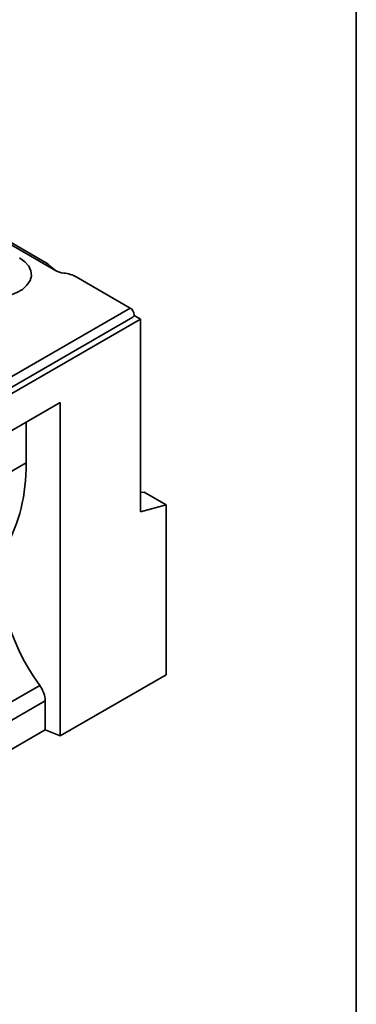
# Model space of a CAD drawing. Units: millimetres. Extents: x 40 to 2075, y -24 to 1455.
# Drawn here: x 2001 to 2075, y 736 to 953 of the extents above; entities that cross this region are included whole.
import ezdxf

# ---------------------------------------------------------------- set-up
doc = ezdxf.new("R2010")
doc.units = ezdxf.units.MM
doc.header["$LTSCALE"] = 5
doc.linetypes.add('SLD-Сплошная', pattern=[0])
doc.layers.add('FORMAT', color=7, linetype='SLD-Сплошная')

msp = doc.modelspace()

# ---------------------------------------------------------------- linework, layer by layer
at = {"color": 7, "linetype": 'SLD-Сплошная', "lineweight": 35}
for p, q in [((1945.094, 934.442), (2008.733, 897.713)), ((2006.922, 899.266), (1948.373, 933.057)), ((2013.33, 896.285), (2025.209, 889.429)), ((1319.517, 482.141), (2025.209, 889.429)), ((2027.472, 886.979), (2026.046, 887.802)), ((1320.116, 480.122), (2025.809, 887.409)), ((1320.365, 478.876), (2027.472, 886.979)), ((2027.472, 844.514), (2027.472, 886.979)), ((2009.794, 868.61), (1884.87, 796.51)), ((2009.794, 795.112), (2009.794, 868.61)), ((2002.308, 855.302), (2002.308, 864.289)), ((2002.308, 855.302), (1963.921, 833.148)), ((2028.28, 848.826), (2027.472, 848.754)), ((2033.129, 846.028), (2028.28, 848.826)), ((2033.129, 846.028), (2027.472, 844.514)), ((2033.129, 808.58), (2033.129, 846.028)), ((2009.794, 795.112), (2033.129, 808.58)), ((1962.452, 781.534), (2005.259, 806.239)), ((2006.467, 802.873), (1963.479, 778.063)), ((2006.467, 796.457), (2006.467, 802.873)), ((1963.479, 771.647), (2006.467, 796.457)), ((2006.467, 796.457), (2009.794, 795.112))]:
    msp.add_line(p, q, dxfattribs=at)
at = {"color": 7, "linetype": 'SLD-Сплошная', "lineweight": 35, "flags": 128}
for points in [[(1988.081, 893.14), (1989.544, 892.456), (1991.22, 891.963), (1993.037, 891.682), (1994.916, 891.625), (1996.775, 891.795), (1998.531, 892.184), (2000.109, 892.776), (2001.44, 893.544), (2002.464, 894.454), (2003.139, 895.468), (2003.433, 896.541), (2003.335, 897.625), (2002.848, 898.674), (2001.993, 899.642), (2000.809, 900.486)], [(2025.209, 889.429), (2025.534, 889.167), (2025.809, 888.795), (2025.993, 888.371), (2026.058, 887.959), (2025.993, 887.621), (2025.809, 887.409), (2025.809, 887.409)]]:
    msp.add_lwpolyline(points, dxfattribs=at)
at = {"color": 7, "linetype": 'SLD-Сплошная', "lineweight": 35}
for centre, radius, start, end in [((2011.066, 901.976), 4.86, 241.31208, 264.16051), ((2009.83, 889.89), 7.29, 61.31208, 84.16051)]:
    msp.add_arc(centre, radius, start, end, dxfattribs=at)
for centre, major_axis, start_param, end_param in [((1952.401, 875.471), (-39.356, 46.035), 3.37412, 3.8038954), ((2025.913, 818.035), (-22.958, 26.854), 0.4036145, 1.4443467), ((2002.308, 804.554), (-3.28, 3.836), 3.8038954, 4.5859394)]:
    msp.add_ellipse(centre, major_axis=major_axis, ratio=0.6666551, start_param=start_param, end_param=end_param, dxfattribs=at)
msp.add_open_spline([(2008.733, 897.713), (2008.169, 898.17), (2007.455, 898.747), (2007.059, 899.179), (2006.951, 899.246), (2006.921, 899.264)], degree=3, knots=[0, 0, 0, 0, 0.7324475, 0.9250186, 1, 1, 1, 1], dxfattribs=at)
at = {"layer": 'FORMAT', "color": 7, "lineweight": 35}
msp.add_line((2075, 1455), (2075, 25), dxfattribs=at)

doc.saveas('drawing.dxf')
